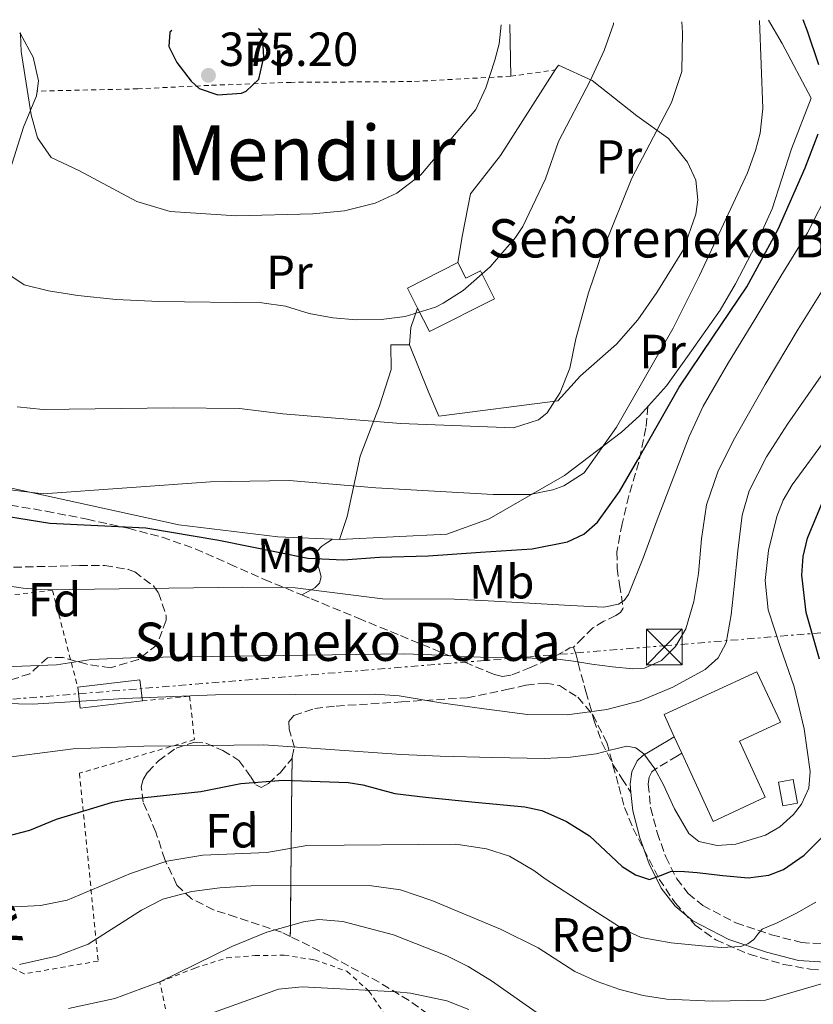
# Model space of a CAD drawing. Units: metres. Extents: x 613503 to 616931, y 4775646 to 4778016.
# Drawn here: x 615604 to 615770, y 4777791 to 4777997 of the extents above; entities that cross this region are included whole.
import ezdxf
from ezdxf.enums import TextEntityAlignment as Align

# ---------------------------------------------------------------- set-up
doc = ezdxf.new("R2010")
doc.units = ezdxf.units.M
doc.header["$MEASUREMENT"] = 0
for name, pattern in [('DGN Style 2', [1.7399219301090239, 1.043953158065414, -0.6959687720436097]), ('DGN Style 3', [2.435890702152634, 1.739921930109024, -0.6959687720436097]), ('DGN Style 7', [3.4798438602180486, 1.565929737098122, -0.6959687720436097, 0.5219765790327072, -0.6959687720436097])]:
    doc.linetypes.add(name, pattern=pattern)
for name, color, linetype, lineweight in [('Camino', 7, 'DGN Style 3', 0), ('Caseta-cabaña', 1, 'Continuous', 0), ('Cota de punto acotado terreno', 7, 'Continuous', 0), ('Curva de nivel directora', 30, 'Continuous', 30), ('Curva de nivel intermedia', 30, 'Continuous', 0), ('Edificio', 1, 'Continuous', 13), ('Etiqueta de uso rústico', 92, 'Continuous', 0), ('Etiqueta de zona arbolada', 92, 'Continuous', 0), ('Linea de separación interior de zonas arboladas', 92, 'DGN Style 3', 0), ('Línea  de muro-pared o tapia', 1, 'Continuous', 13), ('Línea eléctrica', 6, 'DGN Style 7', 0), ('Margen derecho', 7, 'Continuous', 0), ('Nave industrial', 1, 'Continuous', 13), ('Punto acotado terreno (símbolo)', 7, 'Continuous', 0), ('Senda', 7, 'DGN Style 3', 0), ('Tela metálica o alambrada', 7, 'DGN Style 2', 0), ('Tensión línea eléctrica', 7, 'Continuous', 0), ('Texto de Borda', 7, 'Continuous', 0), ('Texto de Área (paraje) menor', 7, 'Continuous', 0), ('Torre eléctrica', 7, 'Continuous', 0), ('Zona arbolada', 92, 'DGN Style 3', 0)]:
    doc.layers.add(name, color=color, linetype=linetype, lineweight=lineweight)
doc.styles.add('Style-Arial', font='arial.ttf')

# ---------------------------------------------------------------- blocks, each defined once
blk = doc.blocks.new('5PATER')
at = {"layer": 'Punto acotado terreno (símbolo)', "linetype": 'Continuous', "lineweight": 0}
h = blk.add_hatch(color=51, dxfattribs=at)
edge = h.paths.add_edge_path()
edge.add_ellipse((0, 0), major_axis=(-0.1095731443231308, -0.1110710700762829), ratio=0.9994222409660317, start_angle=0, end_angle=360)
blk = doc.blocks.new('5TME')
at = {"layer": 'Nave industrial', "color": 7, "linetype": 'Continuous', "lineweight": 0}
for p, q in [((-0.375, 0.375), (0.375, -0.375)), ((0.3723, 0.3776), (-0.3716, -0.3784))]:
    blk.add_line(p, q, dxfattribs=at)
at = {"layer": 'Nave industrial', "color": 7, "linetype": 'Continuous', "lineweight": 0, "flags": 128}
blk.add_lwpolyline([(-0.375, -0.375), (0.375, -0.375), (0.375, 0.375), (-0.375, 0.375), (-0.3716, -0.3784)], dxfattribs=at)

msp = doc.modelspace()

# ---------------------------------------------------------------- linework, layer by layer
at = {"layer": 'Camino', "color": 7, "linetype": 'DGN Style 3', "lineweight": 0}
msp.add_polyline3d([(615742.780000001, 4777843.900000001, 330.6100000000006), (615741.8500000011, 4777843.340000001, 330.570000000007), (615736.889999999, 4777840.37, 330.3099999999977), (615736.5000000001, 4777840.01, 330.1300000000047), (615735.9600000014, 4777838.900000001, 329.6100000000006), (615735.7499999991, 4777837.450000001, 329.1000000000059), (615736.2399999986, 4777832.529999999, 328.3600000000007), (615737.6099999987, 4777827.320000002, 327.5599999999977), (615739.3900000001, 4777822.27, 326.050000000003), (615741.6900000002, 4777817.670000002, 324.5500000000029), (615744.0799999974, 4777814.570000002, 323.7499999999999), (615747.1599999998, 4777812.040000001, 322.9499999999972), (615754.0700000009, 4777808.440000001, 321.5099999999947), (615761.5499999998, 4777805.91, 319.8800000000046), (615767.769999998, 4777804.33, 318.2899999999935), (615773.7399999984, 4777803.9, 316.679999999993)], dxfattribs=at)
at = {"layer": 'Caseta-cabaña', "color": 1, "linetype": 'Continuous', "lineweight": 0, "elevation": 332.679999999993, "flags": 128}
msp.add_lwpolyline([(615766.9600000001, 4777833.49), (615763.9299999997, 4777832.930000001), (615763.0199999996, 4777837.869999999), (615766.0499999998, 4777838.430000001), (615766.9600000001, 4777833.49)], close=True, dxfattribs=at)
msp.add_lwpolyline([(615763.9299999997, 4777832.930000001), (615763.0199999996, 4777837.869999999), (615766.0499999998, 4777838.430000001), (615766.9600000001, 4777833.49), (615763.9299999997, 4777832.930000001)], dxfattribs=at)
at = {"layer": 'Curva de nivel directora', "color": 30, "linetype": 'Continuous', "lineweight": 30, "flags": 128}
for points, elevation in [([(615771.4400000004, 4777987.960000001), (615769.089999999, 4777994.990000002), (615768.119999999, 4777997.410000003)], 350), ([(615636.0600000002, 4777995.180000001), (615635.6100000008, 4777994.780000002), (615635.4499999998, 4777991.820000002), (615637.1299999985, 4777988.460000002), (615640.0999999989, 4777984.520000001), (615641.8099999989, 4777983.02), (615645.6899999992, 4777981.66), (615650.649999999, 4777982.070000002), (615651.6100000001, 4777982.460000004), (615654.2499999999, 4777984.939999999), (615655.3299999996, 4777989.580000003), (615655.0599999991, 4777994.550000001), (615654.4899999991, 4777995.34), (615654.2199999986, 4777995.480000001)], 375), ([(615595.7300000007, 4777894.460000001), (615610.5399999988, 4777892.080000001), (615630.5899999985, 4777891.050000001), (615645.9199999995, 4777888.510000002), (615664.5299999996, 4777884.730000001), (615671.9300000002, 4777884.369999999), (615679.4899999995, 4777884.939999999), (615689.7899999993, 4777885.230000001), (615700.61, 4777885.970000003), (615711.4300000003, 4777886.700000001), (615718.8299999988, 4777888.130000001), (615722.2300000007, 4777889.780000002), (615725.1299999999, 4777892.270000001), (615729.7299999997, 4777898.67), (615733.5699999998, 4777905.320000002), (615737.8700000005, 4777912.930000001), (615742.2099999988, 4777920.49), (615749.2400000007, 4777931), (615756.3599999996, 4777941.480000001), (615762.8899999987, 4777953.57), (615768.5799999994, 4777966.380000001), (615771.3199999998, 4777973.560000002)], 350), ([(615771.5399999989, 4777863.630000002), (615768.7699999994, 4777873.390000001), (615767.8599999996, 4777881.16), (615768.1500000004, 4777885.090000002), (615769.0299999987, 4777888.940000001), (615772.69, 4777897.650000001)], 325), ([(615598.2899999999, 4777825.74), (615606.3700000001, 4777827.820000002), (615611.9299999991, 4777830.140000002), (615623.6300000001, 4777833.66), (615626.489999999, 4777834.220000001), (615642.1299999985, 4777835.900000002), (615650.5300000006, 4777837.58), (615659.3700000007, 4777838.300000003), (615672.9499999996, 4777837.760000002), (615676.0499999997, 4777837.340000002), (615682.7300000006, 4777835.500000002), (615689.1199999988, 4777834.740000002), (615699.5100000001, 4777833.710000001), (615709.8900000004, 4777832.680000001), (615713.5000000001, 4777831.920000001), (615718.6099999998, 4777829.619999999), (615723.4600000001, 4777826.600000001), (615726.8199999996, 4777823.470000002), (615730.2500000006, 4777820.199999999), (615733.0899999993, 4777818.460000001), (615736.0099999984, 4777817.52), (615738.2699999983, 4777818.32), (615740.6100000006, 4777819.240000002), (615743.2999999997, 4777819.150000001), (615745.9900000007, 4777818.99), (615751.3099999982, 4777818.36), (615756.6100000001, 4777817.840000002), (615760.9599999997, 4777818.369999999), (615764.0199999998, 4777819.600000001), (615768.3699999994, 4777822.590000002), (615772.489999999, 4777826.670000001)], 325)]:
    msp.add_lwpolyline(points, dxfattribs=dict(at, elevation=elevation))
at = {"layer": 'Curva de nivel intermedia', "color": 30, "linetype": 'Continuous', "lineweight": 0, "flags": 128}
for points, elevation in [([(615600.200000001, 4777945.249999999), (615605.1299999995, 4777941.9), (615610.2300000002, 4777940.67), (615616.3900000004, 4777939.720000001), (615624.4200000014, 4777938.890000001), (615633.36, 4777938.409999999), (615654.8900000014, 4777938.140000002), (615659.8400000001, 4777937.449999998), (615664.8100000012, 4777935.899999999), (615669.7599999999, 4777935.019999999), (615674.730000001, 4777934.63), (615679.8600000006, 4777934.699999999), (615684.8499999995, 4777935.32), (615691.2500000012, 4777937.279999998), (615692.8100000012, 4777938.060000001), (615697.0400000003, 4777940.740000002), (615702.6600000017, 4777945.720000001), (615707.9500000002, 4777951.850000001), (615709.4900000002, 4777954.140000001), (615714.26, 4777964.08), (615716.9300000012, 4777971.899999999), (615723.5700000018, 4777984.619999999), (615726.5300000012, 4777990.939999999), (615728.4500000012, 4777996.460000002), (615728.4800000002, 4777996.739999998)], 365.0000000000003), ([(615601.6800000007, 4777899.109999998), (615609.1200000016, 4777898.189999999), (615644.1700000014, 4777900.699999999), (615660.6100000013, 4777901.02), (615678.7699999998, 4777899.42), (615703.2899999998, 4777898.06), (615710.9299999997, 4777898.06), (615715.8, 4777899.029999998), (615718.050000001, 4777899.899999999), (615722.3300000012, 4777902.57), (615729.0700000003, 4777912.130000001), (615740.9700000006, 4777932.859999999), (615746.4900000015, 4777943.899999999), (615756.4900000016, 4777965.34), (615758.2100000004, 4777970.02), (615759.1700000016, 4777973.66), (615759.7300000003, 4777978.859999999), (615759.0199999996, 4777997.26)], 355.0000000000004), ([(615603.7200000014, 4777916.38), (615609.1100000005, 4777915.84), (615636.3300000004, 4777916.220000001), (615650.24, 4777916.069999998), (615659.25, 4777914.940000001), (615683.8700000006, 4777912.890000001), (615707.5299999999, 4777912.039999999), (615712.7699999993, 4777913.689999999), (615714.5700000008, 4777915.180000001), (615717.290000001, 4777919.380000002), (615719.3000000004, 4777924.489999998), (615720.6100000002, 4777930.62), (615723.240000001, 4777940.27), (615726.490000001, 4777949.890000001), (615732.28, 4777964.269999999), (615740.5900000005, 4777980.050000001), (615742.7600000009, 4777986.56), (615742.8900000005, 4777994.699999998), (615742.7899999999, 4777996.980000001)], 360), ([(615604.4099999999, 4777994.640000001), (615604.4099999999, 4777994.359999998), (615604.5199999993, 4777990.750000001), (615606.6500000019, 4777977.500000001), (615607.9500000004, 4777972.680000001), (615610.8099999991, 4777968.54), (615616.5700000015, 4777965.819999999), (615628.7500000009, 4777959.34), (615635.6900000012, 4777957.259999999), (615649.6100000021, 4777956.38), (615665.5700000012, 4777956.779999998), (615672.1700000016, 4777957.42), (615678.6100000012, 4777959.020000001), (615683.1300000007, 4777961.140000002), (615688.1300000009, 4777964.930000001), (615699.6900000012, 4777978.619999998), (615701.7800000011, 4777983.16), (615703.6699999998, 4777988.909999999), (615704.5700000006, 4777992.38), (615704.9700000007, 4777996.34)], 370.0000000000006), ([(615595.0500000013, 4777879.899999999), (615604.9599999997, 4777878.439999999), (615609.5700000009, 4777878.140000001), (615650.8900000005, 4777878.699999999), (615661.8400000005, 4777878.52), (615680.1700000013, 4777876.220000001), (615695.1700000016, 4777876.16), (615702.2599999993, 4777875.829999999), (615710.8800000005, 4777875.349999999), (615719.4900000005, 4777874.859999998), (615726.4200000018, 4777874.460000001), (615729.5300000008, 4777875.109999999), (615730.7300000011, 4777875.9), (615731.5899999995, 4777877.099999999), (615734.740000001, 4777884.939999999), (615737.610000001, 4777892.779999998), (615740.9500000004, 4777901.489999998), (615744.3300000001, 4777910.189999998), (615747.2500000013, 4777916.560000001), (615752.5199999998, 4777925.689999999), (615758.0200000005, 4777934.699999999), (615763.51, 4777943.749999999), (615769.030000001, 4777952.810000001), (615773.7300000016, 4777962.029999998)], 345.0000000000002), ([(615595.5600000008, 4777861.779999998), (615611.92, 4777862.449999999), (615619.170000001, 4777863.5), (615629.16, 4777863.949999999), (615684.7300000011, 4777864.7), (615690.3600000015, 4777864.49), (615696.22, 4777864.230000001), (615702.0899999995, 4777863.980000001), (615709.1300000004, 4777863.890000001), (615716.1700000011, 4777863.66), (615720.0800000004, 4777863.17), (615723.9699999997, 4777862.569999999), (615728.2300000022, 4777862.02), (615732.4900000002, 4777861.550000001), (615734.9800000002, 4777861.699999998), (615738.5000000006, 4777863.289999999), (615741.450000001, 4777866.220000001), (615743.5800000011, 4777869.949999998), (615745.270000001, 4777875.659999999), (615746.25, 4777881.52), (615746.8899999993, 4777888.76), (615747.9100000008, 4777895.92), (615750.3100000012, 4777902.77), (615753.4800000008, 4777909.289999999), (615760.1799999997, 4777921.050000001), (615767.110000001, 4777932.649999999), (615772.7000000011, 4777941.55)], 340.0000000000002), ([(615589.3300000012, 4777854.619999999), (615606.8799999997, 4777854.190000001), (615626.1200000001, 4777855.390000001), (615645.2100000009, 4777856.139999999), (615678.6500000014, 4777856.3), (615683.6300000015, 4777855.949999999), (615692.3500000008, 4777854.470000001), (615701.41, 4777853.24), (615710.4700000014, 4777852.009999999), (615718.7500000005, 4777851.939999999), (615727.0499999998, 4777853.100000001), (615734.0700000006, 4777854.91), (615740.8699999999, 4777857.769999999), (615747.6800000005, 4777861.42), (615750.3899999995, 4777863.849999999), (615752.01, 4777866.989999998), (615753.0600000005, 4777872.859999998), (615753.7300000011, 4777878.759999999), (615754.4500000009, 4777886.260000001), (615755.4000000008, 4777893.739999999), (615756.8700000015, 4777898.82), (615760.4900000005, 4777905.960000001), (615764.8700000013, 4777912.75), (615773.5400000016, 4777925.210000001)], 335), ([(615598.0900000011, 4777842.59), (615615.4200000004, 4777844.82), (615630.1700000003, 4777845.42), (615655.2900000014, 4777845.66), (615684.0300000014, 4777843.67), (615692.2000000011, 4777843.279999998), (615703.130000001, 4777843.039999999), (615714.0499999999, 4777842.8), (615719.4400000012, 4777843.119999999), (615724.8100000002, 4777843.819999998), (615728.0600000002, 4777844.659999999), (615731.2699999998, 4777845.42), (615733.1699999997, 4777845.029999998), (615734.8500000006, 4777843.759999999), (615737.0900000002, 4777840.630000002), (615738.8899999995, 4777837.42), (615741.2499999999, 4777832.25), (615744.2000000003, 4777827.12), (615746.3000000013, 4777825.48), (615750.1799999995, 4777824.580000001), (615754.0500000007, 4777824.88), (615760.3000000003, 4777826.74), (615763.290000001, 4777828.499999999), (615766.150000002, 4777831.08), (615767.8300000007, 4777833.28), (615769.3100000003, 4777836.630000001), (615769.6100000021, 4777840.109999998), (615768.3800000005, 4777849), (615766.2800000017, 4777857.84), (615763.4600000009, 4777865.86), (615760.8400000012, 4777873.9), (615760.2199999999, 4777880.08), (615760.9000000015, 4777886.320000002), (615762.6500000019, 4777893.480000001), (615763.9900000006, 4777896.890000001), (615765.8300000002, 4777900.080000001), (615772.2300000017, 4777908.730000001)], 330.0000000000002), ([(615597.7300000011, 4777811.5), (615608.6100000021, 4777812.06), (615614.1300000006, 4777813.179999999), (615627.4099999999, 4777818.779999998), (615635.0099999995, 4777821.34), (615642.5300000008, 4777822.619999998), (615655.9300000007, 4777823.179999999), (615664.2900000004, 4777824.619999998), (615695.4900000013, 4777824.88), (615701.9300000007, 4777823.899999999), (615706.6900000017, 4777822.380000001), (615711.8100000003, 4777819.410000001), (615714.1900000008, 4777817.609999999), (615722.3500000014, 4777812.350000001), (615730.5000000009, 4777807.079999999), (615734.2800000006, 4777805.359999998), (615740.5500000003, 4777804.24), (615746.9500000018, 4777803.63), (615751.0500000011, 4777803.25), (615755.1399999993, 4777803.500000001), (615756.5600000009, 4777804.06), (615757.8300000004, 4777804.969999999), (615758.6700000009, 4777806.09), (615759.5600000005, 4777807.079999999), (615761.0500000013, 4777807.740000002), (615762.5700000012, 4777808.36), (615766.730000001, 4777810.45), (615770.8200000013, 4777812.779999999)], 320.0000000000002), ([(615604.1700000007, 4777799.739999999), (615611.9300000012, 4777801.42), (615618.5300000017, 4777803.979999999), (615629.7300000022, 4777811.100000001), (615634.1700000013, 4777813.4), (615640.2399999998, 4777814.960000001), (615646.1200000006, 4777815.759999998), (615652.6800000009, 4777816.189999999), (615677.3200000015, 4777816.25), (615683.9300000009, 4777815.340000001), (615690.4900000012, 4777813.099999999), (615704.8099999997, 4777807.100000001), (615712.690000001, 4777803.179999999), (615720.370000001, 4777798.220000001), (615725.0400000003, 4777796.140000001), (615729.8200000013, 4777794.470000001), (615734.6800000007, 4777793.230000001), (615739.6200000005, 4777792.45), (615749.1700000013, 4777792.060000001), (615760.2600000001, 4777792.230000001), (615768.1700000004, 4777794.529999998), (615776.0700000017, 4777796.84)], 315.0000000000006), ([(615614.4400000013, 4777790.519999999), (615624.1300000009, 4777792.62), (615633.540000001, 4777796.06), (615648.6300000007, 4777803.500000001), (615655.9500000009, 4777806.449999999), (615663.6300000009, 4777808.670000001), (615666.8499999996, 4777809.100000001), (615671.8099999995, 4777808.710000001), (615682.4500000011, 4777805.899999999), (615693.5800000002, 4777801.5), (615698.0800000018, 4777799.31), (615702.9700000002, 4777796.300000001), (615714.1700000007, 4777788.38)], 310), ([(615644.9699999995, 4777789.740000002), (615658.3700000015, 4777794.54), (615663.3400000005, 4777795.069999999), (615683.1500000008, 4777793.99), (615685.9699999995, 4777793.739999999), (615693.5700000012, 4777792.140000001), (615698.2000000003, 4777790.3)], 305.0000000000002)]:
    msp.add_lwpolyline(points, dxfattribs=dict(at, elevation=elevation))
at = {"layer": 'Edificio', "color": 51, "linetype": 'Continuous', "lineweight": 13, "extrusion": (0.1006019489080133, -0.1830416006608872, 0.9779442828215776), "elevation": -812264.814405318, "flags": 128}
msp.add_lwpolyline([(2840895.011192819, 3804904.056036819), (2840895.168380723, 3804908.89167452), (2840906.978130723, 3804908.508653712)], dxfattribs=at)
at = {"layer": 'Edificio', "color": 51, "linetype": 'Continuous', "lineweight": 13, "extrusion": (0.03421629419979196, -0.4978798096573006, 0.8665707936151804), "elevation": -2357442.879585084, "flags": 128}
msp.add_lwpolyline([(941761.8625418844, 4094196.50242221), (941761.6468108316, 4094201.632125916), (941748.573187266, 4094200.910761333)], dxfattribs=at)
at = {"layer": 'Edificio', "color": 51, "linetype": 'Continuous', "lineweight": 13, "extrusion": (0.03190051631484689, -0.5054226030853063, 0.8622820590440922), "elevation": -2394908.349218429, "flags": 128}
msp.add_lwpolyline([(915356.6905684711, 4078412.010962231), (915356.9311147926, 4078406.857222087), (915370.001044472, 4078407.666813451)], dxfattribs=at)
at = {"layer": 'Edificio', "color": 1, "linetype": 'Continuous', "lineweight": 13}
for points in [[(615695.8700000001, 4777946.609999999, 366.0500000000029), (615697.5499999998, 4777943.300000001, 365.320000000007), (615700.6299999999, 4777944.850000001, 365.1399999999995), (615703.5800000001, 4777939, 363.7799999999988), (615689.9699999997, 4777932.140000001, 363.9499999999971), (615687.4800000006, 4777937.029999999, 365.1199999999953), (615685.3399999999, 4777941.25, 366.1300000000047)], [(615760.2300000006, 4777834.699999999, 336.1900000000023), (615749.3399999999, 4777829.66, 337.0299999999988), (615742.7800000003, 4777843.9, 336.9100000000035), (615741.1799999997, 4777847.359999999, 336.8800000000047), (615739.04, 4777852, 336.8399999999965), (615758.4900000002, 4777860.960000001, 335.1100000000006), (615763.4199999999, 4777850.430000001, 336), (615754.8200000003, 4777846.460000001, 336.5899999999965)], [(615629.8899999997, 4777854.859999999, 334.6699999999983), (615616.8899999997, 4777853.34, 334.2599999999948), (615616.3700000001, 4777857.76, 336.8699999999953), (615629.3700000001, 4777859.279999999, 337.2299999999959)]]:
    msp.add_polyline3d(points, close=True, dxfattribs=at)
at = {"layer": 'Edificio', "color": 51, "linetype": 'Continuous', "lineweight": 13}
for points in [[(615695.8700000001, 4777946.609999999, 366.0500000000029), (615697.5499999998, 4777943.300000001, 365.320000000007), (615700.6299999999, 4777944.850000001, 365.1399999999995), (615703.5800000001, 4777939, 363.7799999999988), (615689.9699999997, 4777932.140000001, 363.9499999999971), (615687.4800000006, 4777937.029999999, 365.1199999999953)], [(615749.3399999999, 4777829.66, 337.0299999999988), (615742.7800000003, 4777843.9, 336.9100000000035), (615741.1799999997, 4777847.359999999, 336.8800000000047), (615739.04, 4777852, 336.8399999999965), (615758.4900000002, 4777860.960000001, 335.1100000000006), (615763.4199999999, 4777850.430000001, 336), (615754.8200000003, 4777846.460000001, 336.5899999999965), (615760.2300000006, 4777834.699999999, 336.1900000000023), (615749.3399999999, 4777829.66, 337.0299999999988)]]:
    msp.add_polyline3d(points, dxfattribs=at)
at = {"layer": 'Linea de separación interior de zonas arboladas', "color": 92, "linetype": 'DGN Style 3', "lineweight": 0, "extrusion": (-0.00416609448418136, -0.422464500016744, 0.9063698968315043), "elevation": -2020732.663252171, "flags": 128}
msp.add_lwpolyline([(568517.3207730561, 4335884.22421525), (568517.3207730561, 4335925.622130656)], dxfattribs=at)
at = {"layer": 'Línea  de muro-pared o tapia', "color": 1, "linetype": 'Continuous', "lineweight": 13, "extrusion": (0.000755024736718165, -0.0370305314509431, 0.9993138494377568), "elevation": -176097.3447497175, "flags": 128}
msp.add_lwpolyline([(712978.3242411041, 4761196.896243678), (712978.3242411041, 4761186.096590907)], dxfattribs=at)
at = {"layer": 'Línea  de muro-pared o tapia', "color": 1, "linetype": 'Continuous', "lineweight": 13, "extrusion": (0.09428588453331395, -0.222377478528475, 0.9703908640445293), "elevation": -1004100.583315612, "flags": 128}
msp.add_lwpolyline([(2431919.993292271, 4035495.643866957), (2431921.650751293, 4035499.03874981), (2431924.532618458, 4035502.268028622)], dxfattribs=at)
at = {"layer": 'Línea  de muro-pared o tapia', "color": 1, "linetype": 'Continuous', "lineweight": 13}
for points in [[(615760.9100000003, 4777997.289999999, 354.1100000000006), (615763.7699999996, 4777992.460000001, 353.3800000000047), (615769.8499999996, 4777981.02, 351.320000000007), (615765.6900000004, 4777970.380000001, 351.9600000000065), (615761.6900000004, 4777957.82, 351.6199999999953), (615758.2100000001, 4777950.140000001, 351.5899999999965), (615754.0099999999, 4777942.140000001, 351.5800000000018), (615750.7699999996, 4777936.619999999, 351.7700000000041), (615743.9699999997, 4777926.939999999, 352.8800000000047), (615739.5300000003, 4777920.779999999, 353.2899999999936), (615733.8899999997, 4777914.539999999, 353.929999999993), (615730.1299999999, 4777911.100000001, 354.3999999999942), (615718.2100000001, 4777902.060000001, 355.6000000000058), (615702.4500000002, 4777892.939999999, 352.9499999999971), (615693.6100000005, 4777889.74, 351.7700000000041), (615671.1299999999, 4777888.619999999, 351.3300000000018)], [(615607.8899999997, 4777982.460000001, 370.3300000000018), (615608.1699999999, 4777984.619999999, 370.429999999993), (615607.0499999998, 4777989.58, 370.3800000000047), (615604.4500000002, 4777994.300000001, 370), (615604.2300000006, 4777994.640000001, 369.9600000000065)], [(615716.2800000003, 4777986.9, 366.8399999999965), (615716.9299999997, 4777987.9, 366.8099999999977), (615724.0099999999, 4777984.699999999, 364.8899999999995), (615733.3300000001, 4777977.26, 361.4900000000052), (615740.0099999999, 4777972.539999999, 359.2899999999936), (615743.9699999997, 4777967.58, 357.8999999999942), (615745.7300000006, 4777963.82, 357.1199999999953), (615746.1299999999, 4777959.74, 356.6300000000047), (615745.6900000004, 4777956.699999999, 356.429999999993), (615743.0899999999, 4777949.34, 356.25), (615737.5700000003, 4777940.300000001, 356.5500000000029), (615733.5300000003, 4777934.619999999, 357), (615729.1299999999, 4777929.5, 357.8000000000029), (615721.5300000003, 4777922.859999999, 359.0599999999977), (615716.8099999996, 4777917.66, 359.8099999999977), (615691.8899999997, 4777914.460000001, 360.3800000000047), (615689.6900000004, 4777919.66, 361.4100000000035), (615685.8099999996, 4777929.34, 363.5800000000018)], [(615695.8700000001, 4777946.609999999, 366.0500000000029), (615696.8899999997, 4777952.380000001, 366.8300000000018), (615698.5300000003, 4777960.939999999, 367.679999999993), (615704.8099999996, 4777969.02, 367.5399999999936), (615716.2800000003, 4777986.9, 366.8399999999965)], [(615589.8300000001, 4777911.83, 355.9700000000012), (615593.6900000004, 4777932.859999999, 361.2400000000052), (615597.1699999999, 4777950.060000001, 365.0200000000041), (615605.0099999999, 4777974.939999999, 369.3800000000047), (615607.7699999996, 4777981.5, 370.2799999999988), (615607.8899999997, 4777982.460000001, 370.3300000000018)], [(615685.8099999996, 4777929.34, 363.5800000000018), (615681.8899999997, 4777929.34, 363.7400000000052), (615681.9699999997, 4777924.220000001, 362.5899999999965), (615679.5300000003, 4777916.619999999, 360.8000000000029), (615675.4900000002, 4777906.060000001, 357.2899999999936), (615672.7699999996, 4777893.42, 352.9100000000035), (615671.1299999999, 4777888.619999999, 351.3300000000018)], [(615671.1299999999, 4777888.619999999, 351.3300000000018), (615658.2100000001, 4777889.180000001, 351.0200000000041), (615637.5300000003, 4777891.74, 350.7700000000041), (615588.1299999999, 4777902.539999999, 353.6399999999995), (615589.8300000001, 4777911.83, 355.9700000000012)]]:
    msp.add_polyline3d(points, dxfattribs=at)
at = {"layer": 'Línea eléctrica', "color": 6, "linetype": 'DGN Style 7', "lineweight": 0}
msp.add_polyline3d([(614314.8000000003, 4777753.880000001, 260.3600000000006), (614383.7189061828, 4777759.741745412, 264.8313000000053), (614707.8500000024, 4777787.310000001, 285.8600000000006), (615117.9299999999, 4777817.87, 275.1199999999953), (615438.4919481184, 4777842.405791587, 319.5553999999975), (615555.6099999996, 4777851.369999998, 335.7899999999936), (615581.9942254889, 4777853.532735727, 336.4903000000049), (615739.089999999, 4777866.409999999, 340.6600000000035), (615988.4999999994, 4777886.92, 255.0500000000029), (616307.8299999986, 4777910.849999999, 215.1900000000023), (616529.5799999986, 4777927.939999999, 234.3800000000047), (616662.8900000015, 4777938.279999999, 240.6399999999994), (616842.1299999985, 4777951.439999999, 243.9400000000023), (616891.6700000013, 4777956.699999999, 239.2100000000064)], dxfattribs=at)
at = {"layer": 'Margen derecho', "color": 7, "linetype": 'Continuous', "lineweight": 0}
for points in [[(615741.1799999983, 4777847.359999999, 330.6300000000046), (615739.8999999977, 4777846.590000001, 330.570000000007), (615734.6200000005, 4777843.420000001, 330.3099999999977), (615733.4099999989, 4777842.320000002, 330.1300000000047), (615732.2899999992, 4777840.03, 329.6100000000006), (615731.9299999992, 4777837.540000003, 329.1000000000059), (615732.1200000015, 4777835.680000001, 328.8500000000059)], [(615732.1200000015, 4777835.680000001, 328.8500000000059), (615732.4999999991, 4777831.86, 328.3600000000007), (615733.980000001, 4777826.210000004, 327.5599999999977), (615735.8999999989, 4777820.780000002, 326.050000000003), (615738.4600000004, 4777815.650000001, 324.5500000000029), (615741.3399999993, 4777811.910000003, 323.7499999999999), (615745.0499999997, 4777808.86, 322.9499999999972), (615752.5799999977, 4777804.940000001, 321.5099999999947), (615760.4799999992, 4777802.270000001, 319.8800000000046), (615767.1600000003, 4777800.580000003, 318.2899999999935), (615773.85, 4777800.100000001, 316.679999999993)]]:
    msp.add_polyline3d(points, dxfattribs=at)
at = {"layer": 'Senda', "color": 7, "linetype": 'DGN Style 3', "lineweight": 0}
for points in [[(615735.6299999984, 4777916.470000002, 350.5399999999937), (615735.260000002, 4777911.980000001, 349.8999999999942), (615733.7499999986, 4777904.850000001, 349.3600000000005), (615731.6799999988, 4777897.77, 349.0000000000001), (615730.2600000016, 4777891.930000002, 348.3800000000046), (615729.1799999999, 4777886.060000001, 347.5299999999989), (615729.2499999992, 4777882.640000002, 346.8500000000059), (615729.6999999986, 4777879.210000001, 346.1199999999953), (615730.1700000024, 4777876.75, 345.7599999999949), (615730.4600000007, 4777874.290000001, 345.3600000000007), (615729.9600000001, 4777873.380000002, 344.8099999999976), (615728.9899999977, 4777872.750000001, 344.1999999999972), (615726.4799999997, 4777871.560000001, 343.2599999999949), (615724.1299999984, 4777870.130000002, 342.4799999999959), (615722.11, 4777868.11, 341.8399999999966), (615720.1000000006, 4777866.09, 341.1999999999971)], [(615602.2799999998, 4777895.850000001, 351.3000000000029), (615609.7600000009, 4777894.570000002, 351.179999999993), (615618.3500000007, 4777892.880000001, 350.6399999999994), (615626.9099999992, 4777890.99, 350.0899999999966), (615634.0199999993, 4777889.119999999, 349.6499999999942), (615640.9299999983, 4777886.700000001, 349.1999999999971), (615648.1700000003, 4777883.5, 348.0399999999937), (615655.3899999999, 4777880.300000002, 346.570000000007), (615663.2699999989, 4777877.040000003, 345.3699999999953)], [(615663.2699999989, 4777877.040000003, 345.3699999999953), (615664.61, 4777877.78, 345.679999999993), (615665.9499999988, 4777878.510000001, 345.9999999999999), (615666.9300000002, 4777879.51, 346.6300000000046), (615667.3000000011, 4777880.810000001, 347.3999999999941), (615666.8799999988, 4777882.410000001, 348.0099999999948), (615666.3400000001, 4777884.01, 348.6199999999953), (615666.4600000007, 4777886.190000001, 349.9600000000065), (615667.4599999998, 4777887.26, 350.429999999993), (615668.6999999981, 4777888.109999999, 350.729999999996), (615669.6999999996, 4777888.690000001, 350.8899999999995)], [(615663.2699999989, 4777877.040000003, 345.3699999999953), (615665.2100000012, 4777876.230000001, 345.0700000000069), (615675.0399999993, 4777872.17, 343.5599999999977), (615683.8999999973, 4777868.530000002, 342.1900000000024), (615692.7699999989, 4777864.880000001, 340.8099999999977), (615697.370000001, 4777862.960000001, 340.1999999999971), (615701.98, 4777861.040000001, 339.6600000000035), (615703.6000000006, 4777860.41, 339.479999999996), (615705.25, 4777859.95, 339.3399999999966), (615707.2300000006, 4777860.33, 339.3999999999941), (615710.8799999983, 4777861.780000002, 339.8300000000019), (615714.3999999987, 4777863.340000001, 340.3600000000006), (615716.3900000001, 4777864.330000001, 340.8399999999966), (615718.3700000006, 4777865.33, 341.320000000007), (615719.3500000017, 4777865.990000002, 341.3699999999954), (615720.1000000006, 4777866.09, 341.1999999999971)], [(615720.1000000006, 4777866.09, 341.1999999999971), (615720.6299999983, 4777864.500000001, 340.570000000007), (615721.0599999973, 4777862.770000001, 339.9199999999983), (615722.7100000012, 4777856.840000001, 337.5299999999991), (615724.3799999988, 4777850.930000002, 335.1199999999954), (615726.0100000004, 4777846.15, 332.8000000000029), (615728.3500000007, 4777841.580000001, 330.7599999999949), (615730.2399999973, 4777838.630000001, 329.8099999999979), (615732.1200000015, 4777835.680000001, 328.8500000000059)]]:
    msp.add_polyline3d(points, dxfattribs=at)
at = {"layer": 'Tela metálica o alambrada', "color": 7, "linetype": 'DGN Style 2', "lineweight": 0, "extrusion": (0.1498770954969107, 0.02125002857612919, 0.9884762478334641), "elevation": 194177.8258085614, "flags": 128}
msp.add_lwpolyline([(4644240.79220334, -1265529.078304746), (4644240.79220334, -1265538.591038318)], dxfattribs=at)
at = {"layer": 'Tela metálica o alambrada', "color": 7, "linetype": 'DGN Style 2', "lineweight": 0}
for points in [[(615706.9699999997, 4777985.58, 368.7200000000012), (615686.25, 4777984.460000001, 370.9400000000023), (615661.0499999998, 4777984.300000001, 372.9199999999983), (615643.8099999996, 4777983.66, 374.3600000000006), (615628.9299999997, 4777982.939999999, 373.9400000000023), (615607.8899999997, 4777982.460000001, 369.9199999999983)], [(615629.8899999997, 4777854.859999999, 334.6699999999983), (615639.7800000003, 4777855.850000001, 333.8399999999965), (615640.7999999998, 4777846.77, 330.3800000000047), (615616.7400000002, 4777839.730000001, 328.6499999999942), (615620.6399999997, 4777800.430000001, 314.8899999999995), (615605.1500000004, 4777797.74, 315.6000000000058), (615588.9000000004, 4777806, 321.8000000000029), (615582.4299999997, 4777814.25, 323.2799999999988), (615570.3399999999, 4777873.449999999, 343.2400000000052), (615611.0999999996, 4777878, 342.7299999999959), (615616.3700000001, 4777857.76, 336.8699999999953)], [(615659.8899999997, 4777743.42, 286.5200000000041), (615652.0099999999, 4777748.380000001, 287.8999999999942), (615642.5300000003, 4777752.300000001, 290.4799999999959), (615640.0499999998, 4777767.02, 295.5200000000041), (615636.5700000003, 4777781.9, 302.7799999999988), (615633.5300000003, 4777796.060000001, 308.8999999999942), (615640.8499999996, 4777798.939999999, 309.0800000000018), (615647.5700000003, 4777801.100000001, 308.9600000000065), (615653.4500000002, 4777801.58, 308.3000000000029), (615659.5700000003, 4777801.66, 307.5800000000018), (615665.8899999997, 4777800.699999999, 307.0399999999936), (615672.6900000004, 4777798.300000001, 306.4400000000023), (615677.29, 4777794.140000001, 305), (615680.3700000001, 4777789.66, 303.9799999999959), (615684.1299999999, 4777785.58, 302.9600000000065), (615689.6900000004, 4777780.699999999, 301.9400000000023), (615699.25, 4777770.460000001, 300.8000000000029), (615702.0499999998, 4777764.220000001, 299.2400000000052), (615687.6100000005, 4777757.26, 293.0599999999977), (615678.3700000001, 4777750.539999999, 288.320000000007), (615672.0899999999, 4777746.300000001, 286.6999999999971), (615663.9299999997, 4777743.42, 286.5200000000041), (615659.8899999997, 4777743.42, 286.5200000000041)]]:
    msp.add_polyline3d(points, dxfattribs=at)
at = {"layer": 'Zona arbolada', "color": 92, "linetype": 'DGN Style 3', "lineweight": 0}
for points in [[(615602.9199999999, 4777882.84, 347.5200000000041), (615616.7699999996, 4777883.180000001, 347.4600000000065), (615622.0099999999, 4777883.180000001, 347.4600000000065), (615626.9199999999, 4777882.390000001, 347.4600000000065), (615628.29, 4777881.9, 347.4600000000065), (615632.2100000001, 4777878.930000001, 347.4600000000065), (615633.25, 4777877.5, 347.4600000000065), (615634.8799999999, 4777872.689999999, 347.4600000000065), (615634.8899999997, 4777871.74, 347.4600000000065), (615632.9699999997, 4777866.619999999, 347.4600000000065), (615629.0499999998, 4777863.529999999, 347.4600000000065), (615623.2100000001, 4777861.82, 347.4600000000065), (615618.2699999996, 4777862.52, 347.4400000000023), (615613.2999999998, 4777863.980000001, 347.4100000000035), (615610.0499999998, 4777863.9, 347.3999999999942), (615606.3399999999, 4777860.550000001, 347.3999999999942), (615601.5300000003, 4777858.980000001, 347.3999999999942)], [(615602.9199999999, 4777882.84, 347.5200000000041), (615616.7699999996, 4777883.180000001, 347.4600000000065), (615622.0099999999, 4777883.180000001, 347.4600000000065), (615626.9199999999, 4777882.390000001, 347.4600000000065), (615628.29, 4777881.9, 347.4600000000065), (615632.2100000001, 4777878.930000001, 347.4600000000065), (615633.25, 4777877.5, 347.4600000000065), (615634.8799999999, 4777872.689999999, 347.4600000000065), (615634.8899999997, 4777871.74, 347.4600000000065), (615632.9699999997, 4777866.619999999, 347.4600000000065), (615629.0499999998, 4777863.529999999, 347.4600000000065), (615623.2100000001, 4777861.82, 347.4600000000065)], [(615623.2100000001, 4777861.82, 347.4600000000065), (615618.2699999996, 4777862.52, 347.4400000000023), (615613.2999999998, 4777863.980000001, 347.4100000000035), (615610.0499999998, 4777863.9, 347.3999999999942), (615606.3399999999, 4777860.550000001, 347.3999999999942), (615601.5300000003, 4777858.980000001, 347.3999999999942)], [(615691.6399999997, 4777787.930000001, 309.1600000000035), (615685.7000000002, 4777792.180000001, 309.8600000000006), (615679.4500000002, 4777796, 310.7299999999959), (615669.2300000006, 4777801.439999999, 312.7799999999988), (615660.8499999996, 4777805.57, 314.9700000000012), (615661.2199999997, 4777843.09, 332.4600000000065), (615661.7000000002, 4777845.130000001, 333.5099999999948), (615660.6299999999, 4777848.949999999, 335.7100000000065), (615660.5599999996, 4777850.59, 336.5500000000029), (615661.5999999996, 4777851.810000001, 336.9700000000012), (615665.9500000002, 4777853.26, 337.2899999999936), (615670.4299999997, 4777853.789999999, 337.6100000000006), (615684.1299999999, 4777854.66, 338.570000000007), (615697.8200000003, 4777855.52, 339.5299999999988), (615706.0800000001, 4777857.220000001, 340.1999999999971), (615710.1799999997, 4777858.17, 340.4199999999983), (615714.2699999996, 4777858.59, 340.4199999999983), (615717.1500000004, 4777858.07, 340.070000000007), (615721, 4777855.640000001, 338.9199999999983), (615724.1299999999, 4777852, 337.6100000000006), (615727.0700000003, 4777846.140000001, 335.8600000000006), (615729.5499999998, 4777837.060000001, 333.1900000000023), (615730.79, 4777832.560000001, 331.8800000000047), (615732.5700000003, 4777828.189999999, 330.6300000000047), (615738.04, 4777817.59, 328.1999999999971), (615741.3600000005, 4777812.58, 327.0899999999965), (615745.5700000003, 4777807.970000001, 325.6999999999971), (615749.8799999999, 4777804.84, 324.2299999999959), (615756.8499999996, 4777801.880000001, 321.8399999999965), (615764.1299999999, 4777799.710000001, 319.5599999999977), (615769.5999999996, 4777798.720000001, 318.070000000007), (615778.0899999999, 4777798.24, 315.9100000000035)], [(615661.2199999997, 4777843.09, 332.4600000000065), (615661.7000000002, 4777845.130000001, 333.5099999999948), (615660.6299999999, 4777848.949999999, 335.7100000000065), (615660.5599999996, 4777850.59, 336.5500000000029), (615661.5999999996, 4777851.810000001, 336.9700000000012), (615665.9500000002, 4777853.26, 337.2899999999936), (615670.4299999997, 4777853.789999999, 337.6100000000006), (615684.1299999999, 4777854.66, 338.570000000007), (615697.8200000003, 4777855.52, 339.5299999999988), (615706.0800000001, 4777857.220000001, 340.1999999999971), (615710.1799999997, 4777858.17, 340.4199999999983), (615714.2699999996, 4777858.59, 340.4199999999983), (615717.1500000004, 4777858.07, 340.070000000007), (615721, 4777855.640000001, 338.9199999999983), (615724.1299999999, 4777852, 337.6100000000006), (615727.0700000003, 4777846.140000001, 335.8600000000006), (615729.5499999998, 4777837.060000001, 333.1900000000023), (615730.79, 4777832.560000001, 331.8800000000047), (615732.5700000003, 4777828.189999999, 330.6300000000047), (615738.04, 4777817.59, 328.1999999999971), (615741.3600000005, 4777812.58, 327.0899999999965), (615745.5700000003, 4777807.970000001, 325.6999999999971), (615749.8799999999, 4777804.84, 324.2299999999959), (615756.8499999996, 4777801.880000001, 321.8399999999965), (615764.1299999999, 4777799.710000001, 319.5599999999977), (615769.5999999996, 4777798.720000001, 318.070000000007), (615778.0899999999, 4777798.24, 315.9100000000035)], [(615660.8499999996, 4777805.57, 314.9700000000012), (615658.9699999997, 4777806.5, 315.4600000000065), (615649.5300000003, 4777809.619999999, 318.2899999999936), (615644.79, 4777811.140000001, 319.9600000000065), (615640.1600000003, 4777813.470000001, 321.8600000000006), (615637.1399999997, 4777816.32, 323.6600000000035), (615634.5899999999, 4777821.66, 326.5500000000029), (615632.7300000006, 4777827.42, 329.4199999999983), (615630.0599999996, 4777833.680000001, 332.1499999999942), (615629.6600000003, 4777836.880000001, 333.4100000000035), (615630.0599999996, 4777838.449999999, 334.0200000000041), (615631.0099999999, 4777839.970000001, 334.6000000000058), (615633.25, 4777842.33, 335.3500000000058), (615636.9600000001, 4777844.99, 335.6699999999983), (615640.7999999998, 4777846.24, 335.0500000000029), (615643.1500000004, 4777846.029999999, 334.320000000007), (615646.7199999997, 4777844.49, 333.0599999999977), (615650.0800000001, 4777842.4, 331.8500000000058), (615652.5599999996, 4777838.970000001, 330.8099999999977), (615653.6200000001, 4777837.310000001, 330.3699999999953), (615654.75, 4777836.77, 330.0599999999977), (615656.29, 4777837.550000001, 330.0899999999965), (615658.7699999996, 4777839.91, 331), (615661.1500000004, 4777842.779999999, 332.3000000000029), (615661.2199999997, 4777843.09, 332.4600000000065)], [(615705.8600000005, 4777774.710000001, 307.0500000000029), (615705.3799999999, 4777775.880000001, 307.2200000000012), (615703.1299999999, 4777778.460000001, 307.5899999999965), (615691.6399999997, 4777787.930000001, 309.1600000000035), (615685.7000000002, 4777792.180000001, 309.8600000000006), (615679.4500000002, 4777796, 310.7299999999959), (615669.2300000006, 4777801.439999999, 312.7799999999988), (615660.8499999996, 4777805.57, 314.9700000000012)]]:
    msp.add_polyline3d(points, dxfattribs=at)
msp.add_polyline3d([(615660.8499999996, 4777805.57, 314.9700000000012), (615658.9699999997, 4777806.5, 315.4600000000065), (615649.5300000003, 4777809.619999999, 318.2899999999936), (615644.79, 4777811.140000001, 319.9600000000065), (615640.1600000003, 4777813.470000001, 321.8600000000006), (615637.1399999997, 4777816.32, 323.6600000000035), (615634.5899999999, 4777821.66, 326.5500000000029), (615632.7300000006, 4777827.42, 329.4199999999983), (615630.0599999996, 4777833.680000001, 332.1499999999942), (615629.6600000003, 4777836.880000001, 333.4100000000035), (615630.0599999996, 4777838.449999999, 334.0200000000041), (615631.0099999999, 4777839.970000001, 334.6000000000058), (615633.25, 4777842.33, 335.3500000000058), (615636.9600000001, 4777844.99, 335.6699999999983), (615640.7999999998, 4777846.24, 335.0500000000029), (615643.1500000004, 4777846.029999999, 334.320000000007), (615646.7199999997, 4777844.49, 333.0599999999977), (615650.0800000001, 4777842.4, 331.8500000000058), (615652.5599999996, 4777838.970000001, 330.8099999999977), (615653.6200000001, 4777837.310000001, 330.3699999999953), (615654.75, 4777836.77, 330.0599999999977), (615656.29, 4777837.550000001, 330.0899999999965), (615658.7699999996, 4777839.91, 331), (615661.1500000004, 4777842.779999999, 332.3000000000029), (615661.2199999997, 4777843.09, 332.4600000000065)], close=True, dxfattribs=at)

# ---------------------------------------------------------------- block references
at = {"layer": 'Punto acotado terreno (símbolo)', "color": 7, "linetype": 'Continuous', "lineweight": 0, "xscale": 10, "yscale": 10, "zscale": 10}
msp.add_blockref('5PATER', (615643.7199999979, 4777985.76, 375.1999999999975), dxfattribs=at)
at = {"layer": 'Torre eléctrica', "color": 7, "linetype": 'Continuous', "lineweight": 0, "xscale": 10, "yscale": 10, "zscale": 10}
msp.add_blockref('5TME', (615739.089999999, 4777866.140000001, 340.5899999999965), dxfattribs=at)

# ---------------------------------------------------------------- texts
at = {"layer": 'Cota de punto acotado terreno', "color": 7, "linetype": 'Continuous', "lineweight": 0, "style": 'Style-Arial'}
msp.add_text('375.20', height=7.000000000000002, dxfattribs=at).set_placement((615645.9299999988, 4777987.730000001, 375.1999999999971))
at = {"layer": 'Etiqueta de uso rústico', "color": 92, "linetype": 'Continuous', "lineweight": 0, "style": 'Style-Arial'}
for s, p in [('Pr', (615655.9851900146, 4777989.300513343, 375.0399999999936)), ('Pr', (615738.7451900122, 4777927.990513345, 355.75)), ('Mb', (615660.6899807818, 4777885.299737697, 349.7200000000012)), ('Mb', (615705.0999807826, 4777879.799737696, 346.8899999999995))]:
    msp.add_text(s, height=7.000000000000002, rotation=0.16757, dxfattribs=at).set_placement(p, align=Align.MIDDLE_CENTER)
for p in [(615729.595456607, 4777968.680010001, 362.0899999999965), (615660.6554566098, 4777944.53001, 366.7200000000012)]:
    msp.add_text('Pr', height=7.000000000000002, dxfattribs=at).set_placement(p, align=Align.MIDDLE_CENTER)
at = {"layer": 'Etiqueta de zona arbolada', "color": 92, "linetype": 'Continuous', "lineweight": 0, "style": 'Style-Arial'}
msp.add_text('Fd', height=7.000000000000002, dxfattribs=at).set_placement((615611.4974413633, 4777876.050010001, 344.320000000007), align=Align.MIDDLE_CENTER)
for s, p in [('Fd', (615648.647176556, 4777827.689290797, 321.6600000000035)), ('Rep', (615724.0410813942, 4777805.929919022, 317.9100000000035))]:
    msp.add_text(s, height=7.000000000000002, rotation=0.16757, dxfattribs=at).set_placement(p, align=Align.MIDDLE_CENTER)
at = {"layer": 'Tensión línea eléctrica', "color": 7, "linetype": 'Continuous', "lineweight": 0, "style": 'Style-Arial'}
msp.add_text('13,2 KV', height=7.5, rotation=285.07666, dxfattribs=at).set_placement((615593.224851626, 4777819.540546985, 326.8500000000058), align=Align.CENTER)
at = {"layer": 'Texto de Borda', "color": 7, "linetype": 'Continuous', "lineweight": 0, "style": 'Style-Arial'}
for s, p in [('Señoreneko Borda', (615702.1900000006, 4777947.650000001, 365.3399999999965)), ('Suntoneko Borda', (615628.1999999994, 4777863.239999999, 339.6100000000006))]:
    msp.add_text(s, height=8, dxfattribs=at).set_placement(p)
at = {"layer": 'Texto de Área (paraje) menor', "color": 7, "linetype": 'Continuous', "lineweight": 0, "style": 'Style-Arial'}
msp.add_text('Mendiur', height=11.5, dxfattribs=at).set_placement((615665.1441631794, 4777969.530010001, 372.5), align=Align.MIDDLE_CENTER)

doc.saveas('drawing.dxf')
